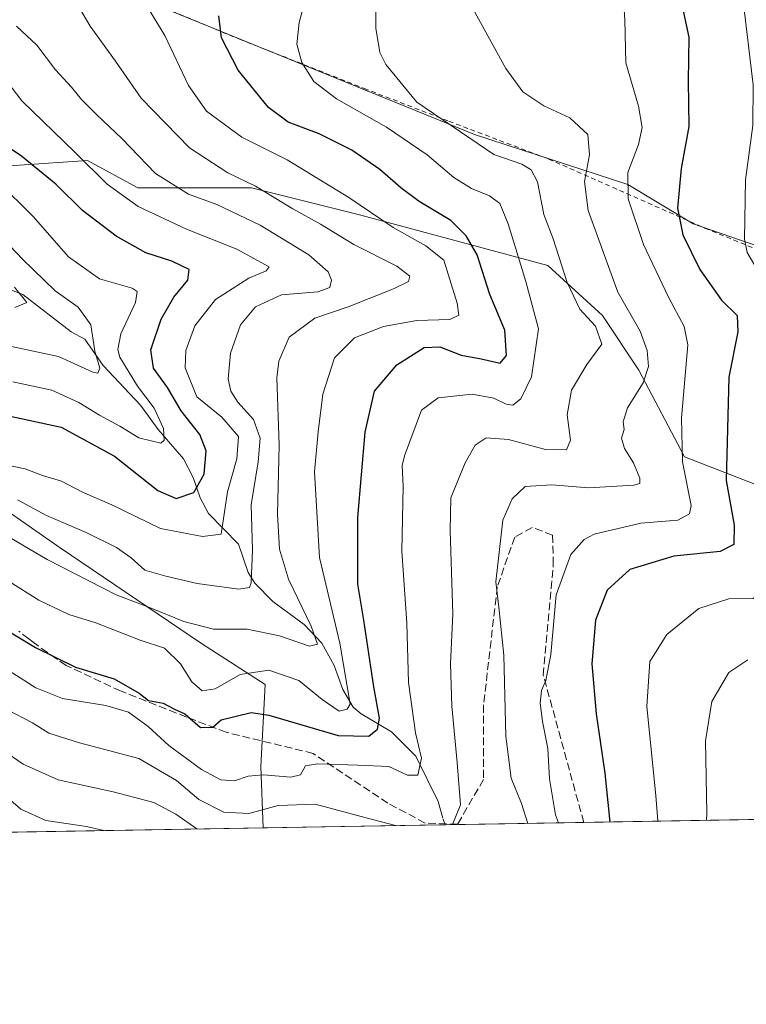
# Model space of a CAD drawing. Units: metres. Extents: x 613309 to 616737, y 4787209 to 4789584.
# Drawn here: x 615513 to 615668, y 4787213 to 4787423 of the extents above; entities that cross this region are included whole.
import ezdxf

# ---------------------------------------------------------------- set-up
doc = ezdxf.new("R2010")
doc.units = ezdxf.units.M
doc.header["$MEASUREMENT"] = 0
for name, pattern in [('DGN Style 2', [1.6480167562047852, 0.988810053722871, -0.6592067024819142]), ('DGN Style 3', [2.307223458686699, 1.648016756204785, -0.6592067024819142]), ('DGN Style 4', [2.6384748266838614, 1.318413404963828, -0.6592067024819142, 0.001648016756204785, -0.6592067024819142])]:
    doc.linetypes.add(name, pattern=pattern)
for name, color, linetype, lineweight in [('Alambrada', 7, 'DGN Style 2', 0), ('Arbolado forestal CxS', 92, 'Continuous', 0), ('Comarca CxS', 21, 'Continuous', 0), ('Comunidad Autónoma CxS', 142, 'Continuous', 0), ('Corriente natural lineal', 142, 'Continuous', 13), ('Corriente natural lineal oculto', 9, 'DGN Style 4', 13), ('Curva de nivel maestra', 30, 'Continuous', 30), ('Curva de nivel normal', 30, 'Continuous', 0), ('Municipio CxS', 4, 'Continuous', 0), ('Pastizal CxS', 92, 'Continuous', 0), ('Prado CxS', 92, 'Continuous', 0), ('Provincia CxS', 1, 'Continuous', 0), ('Senda', 7, 'DGN Style 3', 0)]:
    doc.layers.add(name, color=color, linetype=linetype, lineweight=lineweight)

# ---------------------------------------------------------------- blocks, each defined once
blk = doc.blocks.new('*U11')
at = {"layer": 'Arbolado forestal CxS', "color": 92, "linetype": 'Continuous', "lineweight": 0}
blk.add_polyline3d([(615564.9873000003, 4787250.995800001, 511.5598999999929), (615435.0301000001, 4787248.795100001, 529.3021000000008), (615433.5988999996, 4787253.406300001, 526.4597999999969), (615427.7834999999, 4787268.9133, 516.686400000006), (615425.8447000004, 4787287.3277, 505.1321000000025), (615425.8444999997, 4787305.741900001, 493.5341000000044), (615429.7210999997, 4787325.125700001, 482.8640000000014), (615446.1974999999, 4787337.725299999, 476.037599999996), (615469.4584999997, 4787337.725500001, 478.5619000000006), (615489.8120999997, 4787332.879699999, 480.9603000000062), (615521.7962999997, 4787310.5889, 487.4563000000053), (615551.8421, 4787290.236300001, 490.4723999999987), (615565.4115000004, 4787281.513900001, 496.2188000000024), (615564.4423000002, 4787264.068499999, 503.1410999999935)], close=True, dxfattribs=at)
blk = doc.blocks.new('*U17')
at = {"layer": 'Pastizal CxS', "color": 92, "linetype": 'Continuous', "lineweight": 0}
for points in [[(615851.1580999997, 4787255.841700001, 585.4578000000038), (615777.6591999996, 4787254.597100001, 575.9326000000001), (615786.3916999997, 4787275.7009, 578.4817999999941), (615796.0834999997, 4787304.776500001, 580.5525999999954), (615795.1139000002, 4787324.160300001, 578.4924000000028), (615778.6372999996, 4787329.006300001, 572.505999999994), (615774.7324999999, 4787325.9835, 570.7712000000029), (615767.1294999998, 4787320.0977, 567.9018999999971), (615750.5301000001, 4787326.098099999, 560.3041999999987), (615744.9018999999, 4787325.1599, 557.4499999999971), (615731.1458999999, 4787322.8673, 552.4113000000071), (615727.2691000003, 4787322.2213, 550.9809999999999), (615702.0698999995, 4787313.498299999, 538.7881000000052), (615676.8702999996, 4787321.251700001, 530.4323000000004), (615654.5778999999, 4787329.973900001, 520.1503999999986), (615644.8857000005, 4787348.3881, 513.7810000000027), (615637.1316999998, 4787360.018300001, 512.3948999999993), (615625.5012999997, 4787370.679099999, 508.8230999999942), (615585.7642999999, 4787381.3399, 494.928899999999), (615562.5027000001, 4787387.1555, 490.8641000000061), (615538.2719000002, 4787387.1545, 483.1659000000073), (615527.6102999998, 4787392.969500001, 480.953800000003), (615513.0723000001, 4787392.0001, 474.3843999999954)], [(615544.8831000002, 4787424.983100001, 496.6049999999959), (615609.9057, 4787398.5529, 511.553899999999), (615642.5488999998, 4787387.884299999, 520.2801999999938), (615656.4259000003, 4787379.5231, 526.5519000000058), (615687.0872999998, 4787368.9507, 536.5356000000029), (615715.6328999996, 4787366.307700001, 543.2075999999943), (615766.9112999998, 4787368.422900001, 564.8119000000006), (615788.0569000002, 4787366.8369, 573.5632000000041), (615773.7824999997, 4787425.5141, 569.6784999999945)]]:
    blk.add_polyline3d(points, dxfattribs=at)

msp = doc.modelspace()

# ---------------------------------------------------------------- linework, layer by layer
at = {"layer": 'Alambrada', "color": 7, "linetype": 'DGN Style 2', "lineweight": 0}
msp.add_polyline3d([(615565.0100999996, 4787559.340100001, 510.9689000000071), (615560.1001000004, 4787550.850099999, 509.5449999999983), (615543.6001000004, 4787526.4301, 497.8411000000052), (615523.9401000004, 4787498.110099999, 490.2851999999984), (615506.7500999998, 4787472.2601, 486.3919000000024), (615516.6700999998, 4787459.940099999, 490.7776000000013), (615523.4401000004, 4787449.020099999, 489.8350999999967), (615538.0000999998, 4787427.9001, 496.6937000000034), (615559.9200999998, 4787418.8101, 506.6928000000044), (615586.4401000004, 4787408.3201, 508.9680999999982), (615604.4700999996, 4787401.340100001, 511.6744999999937), (615625.6901000004, 4787393.300100001, 515.7350000000006), (615658.9401000004, 4787378.600099999, 528.2943999999989), (615684.4001000002, 4787368.110099999, 536.3484000000026), (615715.1201, 4787367.890100001, 544.7638000000006), (615734.1901000004, 4787367.2601, 550.0613000000012), (615761.3901000004, 4787367.0101, 563.4223999999958), (615786.4600999998, 4787366.7601, 574.350099999996), (615773.1901000004, 4787417.190099999, 569.1447000000044), (615763.8501000004, 4787457.0601, 568.9658000000054), (615761.6700999998, 4787469.7501, 567.7620000000024)], dxfattribs=at)
at = {"layer": 'Arbolado forestal CxS', "color": 92, "linetype": 'Continuous', "lineweight": 0, "extrusion": (-0.3331015801546067, -0.005640735264840413, 0.9428740739908889), "elevation": -231579.4441512242, "flags": 128}
msp.add_lwpolyline([(-4776142.277637667, 657080.7343527216), (-4776142.277637667, 656980.611085713)], dxfattribs=at)
at = {"layer": 'Arbolado forestal CxS', "color": 92, "linetype": 'Continuous', "lineweight": 0, "extrusion": (0.2456228927604645, 0.004159567845661558, 0.9693565353095417), "elevation": 171605.6321061928, "flags": 128}
msp.add_lwpolyline([(4776141.725243386, -675066.1741561631), (4776141.725243387, -675001.4773303934)], dxfattribs=at)
at = {"layer": 'Arbolado forestal CxS', "color": 92, "linetype": 'Continuous', "lineweight": 0, "extrusion": (0.06141460042876026, 0.001039963791126253, 0.9981118000151531), "elevation": 43293.83940023406, "flags": 128}
msp.add_lwpolyline([(4776142.615343946, -695222.2404014792), (4776142.615343947, -695183.409926295)], dxfattribs=at)
at = {"layer": 'Arbolado forestal CxS', "color": 92, "linetype": 'Continuous', "lineweight": 0, "extrusion": (-0.4098421291480558, -0.006940008789238201, 0.9121300704687867), "elevation": -285059.4819572501, "flags": 128}
msp.add_lwpolyline([(-4776142.70132054, 635601.7675421191), (-4776142.70132054, 635569.5009612882)], dxfattribs=at)
at = {"layer": 'Arbolado forestal CxS', "color": 92, "linetype": 'Continuous', "lineweight": 0}
for points in [[(615459.7185000004, 4787398.575300001, 457.6921000000002), (615472.3652999997, 4787391.999700001, 458.8586000000069), (615494.6577000003, 4787391.0297, 466.7850000000035), (615513.0723000001, 4787392.0001, 474.3843999999954), (615527.6102999998, 4787392.969500001, 480.953800000003), (615538.2719000002, 4787387.1545, 483.1659000000073), (615562.5027000001, 4787387.1555, 490.8641000000061), (615585.7642999999, 4787381.3399, 494.928899999999), (615625.5012999997, 4787370.679099999, 508.8230999999942), (615637.1316999998, 4787360.018300001, 512.3948999999993), (615644.8857000005, 4787348.3881, 513.7810000000027), (615654.5778999999, 4787329.973900001, 520.1503999999986), (615676.8702999996, 4787321.251700001, 530.4323000000004), (615702.0698999995, 4787313.498299999, 538.7881000000052), (615727.2691000003, 4787322.2213, 550.9809999999999), (615731.1458999999, 4787322.8673, 552.4113000000071)], [(615513.0723000001, 4787392.0001, 474.3843999999954), (615527.6102999998, 4787392.969500001, 480.953800000003), (615538.2719000002, 4787387.1545, 483.1659000000073), (615562.5027000001, 4787387.1555, 490.8641000000061), (615585.7642999999, 4787381.3399, 494.928899999999), (615625.5012999997, 4787370.679099999, 508.8230999999942), (615637.1316999998, 4787360.018300001, 512.3948999999993), (615644.8857000005, 4787348.3881, 513.7810000000027), (615654.5778999999, 4787329.973900001, 520.1503999999986), (615676.8702999996, 4787321.251700001, 530.4323000000004)], [(615564.9873000003, 4787250.9959, 511.5598999999929), (615564.4423000002, 4787264.068499999, 503.1410999999935), (615565.4115000004, 4787281.513900001, 496.2188000000024), (615551.8421, 4787290.236300001, 490.4723999999987), (615521.7962999997, 4787310.5889, 487.4563000000053), (615489.8120999997, 4787332.879699999, 480.9603000000062), (615469.4584999997, 4787337.725500001, 478.5619000000006), (615446.1974999999, 4787337.725299999, 476.037599999996), (615429.7210999997, 4787325.125700001, 482.8640000000014), (615425.8444999997, 4787305.741900001, 493.5341000000044), (615425.8447000004, 4787287.3277, 505.1321000000025), (615427.7834999999, 4787268.9133, 516.686400000006), (615433.5988999996, 4787253.406300001, 526.4597999999969), (615435.0300000003, 4787248.795299999, 529.3019000000058)], [(615727.5560999997, 4787253.7487, 555.756899999993), (615564.9873000003, 4787250.995800001, 511.5598999999929), (615564.4423000002, 4787264.068499999, 503.1410999999935), (615565.4115000004, 4787281.513900001, 496.2188000000024), (615551.8421, 4787290.236300001, 490.4723999999987), (615521.7962999997, 4787310.5889, 487.4563000000053), (615489.8120999997, 4787332.879699999, 480.9603000000062)]]:
    msp.add_polyline3d(points, dxfattribs=at)
at = {"layer": 'Comarca CxS', "color": 21, "linetype": 'Continuous', "lineweight": 0, "flags": 128}
msp.add_lwpolyline([(616535.5247583963, 4787267.430554355), (613347.7600008739, 4787213.449982096), (613309.0900008731, 4789527.019982072), (615685.0643239667, 4789567.288828487), (615690.0371859408, 4789567.373110296), (615758.5458128763, 4789568.534218542), (616691.720000901, 4789584.349982075), (616710.2338389605, 4788508.939092332), (616718.7389058353, 4788014.906385299), (616731.5500008997, 4787270.749982096)], close=True, dxfattribs=at)
at = {"layer": 'Comunidad Autónoma CxS', "color": 142, "linetype": 'Continuous', "lineweight": 0, "flags": 128}
msp.add_lwpolyline([(616535.5247583963, 4787267.430554355), (613347.7600008739, 4787213.449982096), (613309.0900008731, 4789527.019982072), (615685.0643239667, 4789567.288828487), (615690.0371859408, 4789567.373110296), (615758.5458128763, 4789568.534218542), (616691.720000901, 4789584.349982075), (616710.2338389605, 4788508.939092332), (616718.7389058353, 4788014.906385299), (616731.5500008997, 4787270.749982096)], close=True, dxfattribs=at)
at = {"layer": 'Corriente natural lineal', "color": 142, "linetype": 'Continuous', "lineweight": 13}
msp.add_polyline3d([(615603.1880000001, 4787253.068800001, 508.7323000000034), (615602.1908999998, 4787256.596899999, 507.585699999996), (615597.3987999996, 4787266.238600001, 504.0176999999967), (615592.2481000006, 4787271.438200001, 501.3619999999937), (615585.8387000002, 4787275.265100001, 497.5840999999928), (615584.1067000004, 4787276.708000001, 496.2543000000006), (615581.9068, 4787280.421800001, 494.7134999999981), (615580.0844000002, 4787285.552200001, 493.2446999999956), (615577.4648000002, 4787290.2565, 491.2716999999975), (615573.6551000001, 4787294.252599999, 490.0283999999957), (615567.0274, 4787299.137599999, 488.1015000000043), (615563.1871999997, 4787303.0768, 485.8120000000054), (615561.7783000004, 4787305.322100001, 484.5791999999929), (615559.7392999995, 4787311.3739, 482.5236000000005), (615553.3139000004, 4787317.882300001, 477.8101000000024), (615551.5861000001, 4787321.2346, 476.1635999999999), (615550.0817, 4787325.547599999, 474.1070000000037), (615547.9814999999, 4787329.5134, 472.2660000000033), (615542.6058, 4787335.778100001, 470.460500000001), (615538.8700000001, 4787340.945800001, 469.7090000000026), (615530.9016000004, 4787349.379600001, 467.1610999999976), (615527, 4787355, 465.4550000000018), (615524.0877, 4787356.5507, 464.3331999999937), (615513.8057000004, 4787364.4486, 461.3769999999931), (615508.7572999997, 4787366.4038, 460.1245000000054)], dxfattribs=at)
at = {"layer": 'Corriente natural lineal oculto', "color": 9, "linetype": 'DGN Style 4', "lineweight": 13, "extrusion": (-0.2172500531362251, 0.2130402084348007, 0.9525840036460638), "elevation": 886622.1765545799, "flags": 128}
msp.add_lwpolyline([(-3849071.528300372, -2774039.669552768), (-3849071.700774653, -2774040.292014519), (-3849072.154167011, -2774041.123825868)], dxfattribs=at)
at = {"layer": 'Curva de nivel maestra', "color": 30, "linetype": 'Continuous', "lineweight": 30, "flags": 128}
for points, elevation in [([(615653.5700000003, 4787428.190099999), (615655.5, 4787419.200099999), (615655.3700000001, 4787409.890100001), (615655.5199999996, 4787400.220100001), (615653.9000000004, 4787391.3201), (615653.0800000001, 4787382.8201), (615654.2000000002, 4787377.1601), (615657.8300000001, 4787369.770099999), (615662.4600000001, 4787363.280099999), (615665.79, 4787359.9901), (615665.9100000003, 4787356.550100001), (615664.0300000003, 4787346.9001), (615663.4800000006, 4787324.9001), (615665.1699999999, 4787315.4301), (615665.0999999996, 4787311.3201), (615662.2000000002, 4787309.780099999), (615652.3200000003, 4787308.800100001), (615642.9600000001, 4787305.9801), (615638.1200000001, 4787301.600099999), (615635.6699999999, 4787295.220100001), (615634.8899999997, 4787285.890100001), (615635.79, 4787275.2301), (615637.6500000004, 4787262.630100001), (615638.5999999996, 4787252.880100001), (615638.7263000002, 4787252.244700001)], 525), ([(615497.6799999997, 4787300.7401), (615516.5099999999, 4787289.360099999), (615525.0099999999, 4787285.1501), (615533.2400000002, 4787282.720100001), (615538.5800000001, 4787279.640100001), (615540.54, 4787278.0701), (615543.6799999997, 4787277.4901), (615546.0599999996, 4787276.280099999), (615548.29, 4787275.220100001), (615551.6200000001, 4787272.3201), (615554.25, 4787272.4101), (615556.0099999999, 4787273.970100001), (615562.4299999997, 4787275.5101), (615566.1600000003, 4787274.970100001), (615580.9199999999, 4787270.640100001), (615587.4699999997, 4787270.5001), (615589.2999999998, 4787272.0001), (615589.7000000002, 4787274.360099999), (615588.4800000006, 4787281.020099999), (615586.3799999999, 4787295.170100001), (615585.1299999999, 4787302.880100001), (615585.0999999996, 4787317.050100001), (615586.6200000001, 4787335.220100001), (615588.6399999997, 4787343.890100001), (615593.4000000004, 4787349.540100001), (615599.1799999997, 4787353.1801), (615602.5499999998, 4787353.360099999), (615607.0700000003, 4787351.600099999), (615611.3300000001, 4787350.780099999), (615615.3399999999, 4787349.840100001), (615616.7400000002, 4787351.530099999), (615616.3399999999, 4787356.890100001), (615613.1900000004, 4787364.5001), (615610.4699999997, 4787372.9101), (615608.1699999999, 4787376.9901), (615604.8700000001, 4787380.200099999), (615598.1500000004, 4787384.2401), (615594.25, 4787387.200099999), (615589.8099999996, 4787391.110099999), (615583.8300000001, 4787395.220100001), (615576.9000000004, 4787398.690099999), (615570.2999999998, 4787401.170100001), (615566.0800000001, 4787404.280099999), (615559.6600000003, 4787412.190099999), (615556.0899999999, 4787419.0701), (615555.4900000002, 4787423.800100001)], 500), ([(615503.8799999999, 4787340.1801), (615522.0099999999, 4787336.220100001), (615533.3300000001, 4787330.0601), (615542.5800000001, 4787322.790100001), (615546.4600000001, 4787321.050100001), (615550.2400000002, 4787322.380100001), (615552.4199999999, 4787326.220100001), (615552.8200000003, 4787331.2501), (615551.4500000002, 4787334.6601), (615547.5, 4787339.7301), (615544.6200000001, 4787344.6601), (615541.6500000004, 4787348.780099999), (615541.0599999996, 4787352.7301), (615543.2599999999, 4787359.210100001), (615545.9500000002, 4787363.880100001), (615548.9000000004, 4787367.540100001), (615549.1799999997, 4787369.8201), (615545.5199999996, 4787371.5701), (615539.9699999997, 4787373.340100001), (615533.6799999997, 4787376.920100001), (615526.5499999998, 4787382.3201), (615520.8600000005, 4787387.960100001), (615513.5800000001, 4787393.880100001), (615505.0800000001, 4787399.590100001)], 475)]:
    msp.add_lwpolyline(points, dxfattribs=dict(at, elevation=elevation))
at = {"layer": 'Curva de nivel normal', "color": 30, "linetype": 'Continuous', "lineweight": 0, "flags": 128}
for points, elevation in [([(615575.1900000004, 4787431.82), (615572.5999999996, 4787422.359999999), (615572.1299999999, 4787417.74), (615573.1699999999, 4787413.810000001), (615575.7400000002, 4787409.800000001), (615580.5800000001, 4787406.119999999), (615591.2100000001, 4787400.07), (615599.8099999996, 4787394.17), (615605.54, 4787389.350000001), (615609.2999999998, 4787387), (615613.1399999997, 4787385.439999999), (615615.3200000003, 4787383.810000001), (615617.0899999999, 4787379.550000001), (615620.8399999999, 4787367.210000001), (615623.5099999999, 4787357.16), (615622.0199999996, 4787346.99), (615619.75, 4787342.310000001), (615618.0999999996, 4787340.960000001), (615616.6399999997, 4787341.130000001), (615614.0599999996, 4787342.439999999), (615609.4100000003, 4787343.26), (615602.1900000004, 4787342.49), (615598.6299999999, 4787339.890000001), (615595.0199999996, 4787330.17), (615594.5199999996, 4787328.119999999), (615594.7300000006, 4787323.609999999), (615594.4600000001, 4787309.890000001), (615595.54, 4787294.560000001), (615595.9000000004, 4787281.9), (615597.3899999997, 4787271.230000001), (615598.6100000005, 4787265.810000001), (615597.8300000001, 4787262.189999999), (615595.6299999999, 4787262.220000001), (615591.6600000003, 4787264.07), (615585.1299999999, 4787264.350000001), (615576.5300000003, 4787264.600000001), (615573.9299999997, 4787264.189999999), (615572.8700000001, 4787262.300000001), (615570.8099999996, 4787261.779999999), (615565.0099999999, 4787262.25), (615561.7999999998, 4787262.01), (615558.8399999999, 4787260.970000001), (615555.9199999999, 4787261.210000001), (615551.8099999996, 4787263.390000001), (615544.9199999999, 4787268.51), (615540.5, 4787272.58), (615536.2999999998, 4787275.600000001), (615531.4800000006, 4787277.050000001), (615522.2400000002, 4787278.51), (615516.6100000005, 4787280.779999999), (615506.7400000002, 4787287)], 505), ([(615605.2063999996, 4787251.6768), (615606.9500000002, 4787255.92), (615606.2000000002, 4787264.880000001), (615605.0599999996, 4787276.9), (615604.8200000003, 4787285.890000001), (615605.3200000003, 4787296.560000001), (615604.7599999999, 4787314.230000001), (615604.8600000005, 4787321.24), (615607.9500000002, 4787328.680000001), (615610.0700000003, 4787332.449999999), (615612.3700000001, 4787334), (615617.1399999997, 4787333.609999999), (615625.04, 4787331.52), (615629.4600000001, 4787331.4), (615630.3600000005, 4787333.480000001), (615629.6500000004, 4787338.859999999), (615630.54, 4787344.100000001), (615633.8200000003, 4787349.560000001), (615636.9800000006, 4787353.92), (615635.6399999997, 4787357.74), (615632.3099999996, 4787361.350000001), (615629.6500000004, 4787367.02), (615626.6200000001, 4787376.289999999), (615624.6699999999, 4787381.5), (615623.3399999999, 4787388.470000001), (615621.9900000002, 4787390.980000001), (615620.0099999999, 4787392.180000001), (615614, 4787394.300000001), (615597.6399999997, 4787405.390000001), (615591.0599999996, 4787413.4), (615589.7999999998, 4787415.970000001), (615588.9100000003, 4787421.15), (615588.9199999999, 4787432.180000001)], 510), ([(615506.1399999997, 4787315.600000001), (615519.04, 4787308.109999999), (615533.6799999997, 4787300.600000001), (615540.7800000003, 4787297.9), (615548.0800000001, 4787294.880000001), (615554.4000000004, 4787293.24), (615561.54, 4787293.24), (615568.4199999999, 4787291.82), (615574.8300000001, 4787289.66), (615576.5300000003, 4787290.100000001), (615575.1399999997, 4787293.9), (615570.3799999999, 4787303.930000001), (615568.4100000003, 4787310.32), (615568.04, 4787317.74), (615568.3700000001, 4787332.439999999), (615567.8499999996, 4787346.730000001), (615568.29, 4787350.26), (615570.5, 4787355.380000001), (615575.9199999999, 4787359.470000001), (615583.0700000003, 4787361.850000001), (615592.7100000001, 4787365.699999999), (615595.8399999999, 4787367.279999999), (615596.1500000004, 4787368.4), (615593.3899999997, 4787370.52), (615584.2599999999, 4787375.15), (615577.1200000001, 4787379.460000001), (615571.29, 4787382.689999999), (615563.3499999996, 4787387.560000001), (615557.4699999997, 4787390.4), (615549.2699999996, 4787395.710000001), (615539.0099999999, 4787406.26), (615533.5700000003, 4787414.119999999), (615528.1799999997, 4787421.539999999), (615524.9000000004, 4787427.199999999)], 489.9999999999999), ([(615510.9000000004, 4787303.380000001), (615517.2199999997, 4787299.42), (615523.6100000005, 4787296.42), (615529.3799999999, 4787294.640000001), (615538.7699999996, 4787290.91), (615543.9699999997, 4787289.25), (615547.3799999999, 4787285.859999999), (615549.8099999996, 4787282.08), (615551.9900000002, 4787280.130000001), (615554.7400000002, 4787280.600000001), (615560.0300000003, 4787283.65), (615566.1600000003, 4787284.57), (615572.5499999998, 4787282.359999999), (615577.5199999996, 4787278.27), (615581.1299999999, 4787275.84), (615582.8399999999, 4787276.25), (615583.4299999997, 4787277.33), (615581.2699999996, 4787290.279999999), (615576.9400000004, 4787308.5), (615575.8600000005, 4787326.75), (615576.6900000004, 4787335.25), (615577.6699999999, 4787343.25), (615580.1200000001, 4787351.029999999), (615584.3799999999, 4787355.25), (615590.5199999996, 4787357.699999999), (615597.6500000004, 4787358.960000001), (615604.6699999999, 4787359.130000001), (615606.5499999998, 4787360.050000001), (615606.2599999999, 4787362.600000001), (615603.3799999999, 4787371.789999999), (615599.54, 4787374.859999999), (615592.5800000001, 4787378.710000001), (615583.1600000003, 4787385.119999999), (615570.0300000003, 4787393.140000001), (615560.3899999997, 4787397.930000001), (615552.9299999997, 4787403.470000001), (615549.0899999999, 4787408.949999999), (615544.0099999999, 4787419.619999999), (615538.5899999999, 4787428.58)], 495), ([(615641.5099999999, 4787428.220000001), (615641.8700000001, 4787422.92), (615642.0899999999, 4787413.800000001), (615644.8099999996, 4787404.539999999), (615645.5800000001, 4787400.01), (615644.79, 4787396.4), (615642.54, 4787390.42), (615642.5700000003, 4787384.800000001), (615645.8799999999, 4787375.100000001), (615651.1900000004, 4787363.939999999), (615654.5, 4787357.680000001), (615655.2999999998, 4787353.75), (615653.9500000002, 4787338.220000001), (615654.1799999997, 4787328.890000001), (615655.9800000006, 4787319.600000001), (615655.6799999997, 4787317.84), (615653.1699999999, 4787316.460000001), (615645.3200000003, 4787315.789999999), (615635.4000000004, 4787313.480000001), (615633.2300000006, 4787312.33), (615630.4299999997, 4787309.189999999), (615627.3099999996, 4787300.560000001), (615626.1200000001, 4787287.890000001), (615625.0800000001, 4787282.32), (615624.1399999997, 4787280.199999999), (615623.8899999997, 4787277.539999999), (615624.3799999999, 4787273.609999999), (615625.5499999998, 4787267.859999999), (615625.8799999999, 4787261.4), (615627.1399999997, 4787253.779999999), (615627.7836999996, 4787252.0591)], 520), ([(615666.9800000006, 4787427.59), (615669.2199999997, 4787409.09), (615669.1500000004, 4787400.42), (615667.5599999996, 4787388.859999999), (615667.3600000005, 4787376.26), (615667.9299999997, 4787373.430000001), (615670.2800000003, 4787369.42), (615675.0499999998, 4787363.810000001), (615674.3200000003, 4787339.300000001), (615676.3799999999, 4787320.279999999), (615678.0800000001, 4787316.449999999), (615678.6399999997, 4787311.730000001), (615677.4500000002, 4787309.15), (615674.3200000003, 4787307.060000001), (615672.1799999997, 4787304.230000001), (615671.0800000001, 4787301.300000001), (615669.1799999997, 4787299.779999999), (615663.9900000002, 4787299.74), (615657.6600000003, 4787297.65), (615650.8200000003, 4787292.119999999), (615647.1799999997, 4787286.4), (615646.5800000001, 4787276.82), (615648.4699999997, 4787257.9), (615648.9127000002, 4787252.4169)], 530), ([(615609.5999999996, 4787425.199999999), (615616.6100000005, 4787412.539999999), (615620.1900000004, 4787407.619999999), (615624.6699999999, 4787404.600000001), (615630.1600000003, 4787402.039999999), (615634, 4787398.539999999), (615634.3499999996, 4787394.230000001), (615633.3200000003, 4787388.539999999), (615634.1200000001, 4787382.359999999), (615640.4299999997, 4787364.980000001), (615645.1399999997, 4787356.699999999), (615646.6699999999, 4787352.560000001), (615646.9100000003, 4787349.130000001), (615645.8200000003, 4787345.710000001), (615642.4900000002, 4787340.380000001), (615641.54, 4787337.42), (615641.75, 4787335.779999999), (615641.2199999997, 4787333.890000001), (615641.8099999996, 4787331.699999999), (615643.75, 4787328.640000001), (615645.0599999996, 4787325.41), (615645.0899999999, 4787324.27), (615643.79, 4787323.92), (615634.1399999997, 4787323.34), (615626.3799999999, 4787323.949999999), (615620.7199999997, 4787323.619999999), (615617.9199999999, 4787321.02), (615615.9699999997, 4787316.460000001), (615614.4299999997, 4787303.359999999), (615615.1100000005, 4787297.939999999), (615616.1799999997, 4787287.74), (615616.5999999996, 4787270.470000001), (615617.7400000002, 4787261.57), (615619.9199999999, 4787256.15), (615621.2703, 4787251.948799999)], 515), ([(615512.7100000001, 4787320.77), (615518.8300000001, 4787317.49), (615527.3300000001, 4787313.82), (615533.7599999999, 4787310.640000001), (615536.8700000001, 4787308.42), (615539.7699999996, 4787305.789999999), (615544.25, 4787304.539999999), (615550.9400000004, 4787303.01), (615559.8099999996, 4787301.800000001), (615562.0800000001, 4787302.140000001), (615562.3899999997, 4787303.16), (615562.6900000004, 4787310.180000001), (615562.3799999999, 4787319.720000001), (615563.8899999997, 4787328.850000001), (615564.2999999998, 4787333.890000001), (615562.8700000001, 4787337.890000001), (615559.54, 4787341.560000001), (615558.0599999996, 4787343.890000001), (615557.5199999996, 4787346.550000001), (615557.9900000002, 4787352), (615560.0999999996, 4787358.01), (615563.29, 4787361.84), (615568.8300000001, 4787364.41), (615576.5599999996, 4787365.060000001), (615579.1699999999, 4787365.99), (615579.5199999996, 4787367.51), (615578.7599999999, 4787369.310000001), (615574.7000000002, 4787372.92), (615564.3499999996, 4787379.220000001), (615555.1100000005, 4787383.65), (615549.0700000003, 4787385.850000001), (615542.0199999996, 4787390.199999999), (615534.8899999997, 4787397.67), (615529.5099999999, 4787402.75), (615526.29, 4787405.960000001), (615524.1699999999, 4787408.609999999), (615520.7800000003, 4787412.300000001), (615516.7999999998, 4787417.539999999), (615512.4600000001, 4787421.539999999)], 485), ([(615511.1699999999, 4787328.029999999), (615514.2999999998, 4787327.4), (615518.0099999999, 4787326), (615522.0599999996, 4787324.77), (615526.54, 4787322.4), (615532.75, 4787319.710000001), (615543.0800000001, 4787314.720000001), (615552.0700000003, 4787313), (615556.0099999999, 4787313.460000001), (615557.3600000005, 4787322.470000001), (615559.3700000001, 4787329.49), (615559.7199999997, 4787334.289999999), (615556.1399999997, 4787338.350000001), (615550.8600000005, 4787342.74), (615548.3799999999, 4787348.91), (615548.5199999996, 4787352.550000001), (615550.3899999997, 4787357.84), (615554.8099999996, 4787363.4), (615561.8899999997, 4787367.949999999), (615565.5700000003, 4787369.480000001), (615566.2100000001, 4787370.34), (615564.5199999996, 4787371.279999999), (615559.3499999996, 4787374.109999999), (615548.6399999997, 4787378.390000001), (615538.3499999996, 4787383.220000001), (615531.75, 4787387.960000001), (615524.8799999999, 4787394.75), (615513.6200000001, 4787405.720000001), (615504.1500000004, 4787417.960000001)], 480), ([(615511.6799999997, 4787345.880000001), (615519.9699999997, 4787344.119999999), (615525.7599999999, 4787341.52), (615530.1299999999, 4787338.779999999), (615534.4800000006, 4787336.480000001), (615538.4800000006, 4787333.980000001), (615543.2000000002, 4787332.880000001), (615543.8700000001, 4787333.52), (615543.7199999997, 4787335.980000001), (615541.7599999999, 4787340.32), (615538.25, 4787344.960000001), (615534.4699999997, 4787351.180000001), (615534.0099999999, 4787352.810000001), (615534.6900000004, 4787356.09), (615537.7800000003, 4787362.77), (615538.1200000001, 4787365.15), (615537.1200000001, 4787365.810000001), (615530.1600000003, 4787367.84), (615523.5199999996, 4787372.51), (615516, 4787381.100000001), (615508.4800000006, 4787388.42)], 470), ([(615503.04, 4787383.230000001), (615513.7800000003, 4787371.980000001), (615520.7000000002, 4787365.230000001), (615525.6200000001, 4787361.800000001), (615528.2800000003, 4787357.99), (615529.1600000003, 4787352.42), (615530.2300000006, 4787348.779999999), (615529.8099999996, 4787347.74), (615528.7100000001, 4787347.980000001), (615521.4000000004, 4787351.27), (615501.3200000003, 4787355.52)], 465), ([(615512.1200000001, 4787361.680000001), (615514.6500000004, 4787362.779999999), (615512.04, 4787366.07)], 460), ([(615668.04, 4787286.77), (615663.9900000002, 4787284.02), (615660.4299999997, 4787277.859999999), (615659.04, 4787269.52), (615659.3499999996, 4787254.029999999), (615659.2855000002, 4787252.592599999)], 535), ([(615510.7300000006, 4787276.039999999), (615515.8600000005, 4787273.34), (615519.3899999997, 4787271.119999999), (615525.8600000005, 4787269.07), (615538.5099999999, 4787265.720000001), (615546.5, 4787261.08), (615551.2400000002, 4787257.01), (615556.6200000001, 4787254.34), (615561.9400000004, 4787254.050000001), (615568.1299999999, 4787255.74), (615576.04, 4787256.050000001), (615586.8399999999, 4787253.16), (615593.1368000006, 4787251.4724)], 510), ([(615550.8672000002, 4787250.7566), (615546.3799999999, 4787253.939999999), (615541.6799999997, 4787256.359999999), (615533.0800000001, 4787258.680000001), (615521.3700000001, 4787261.220000001), (615513.9299999997, 4787264.539999999), (615505.4000000004, 4787270.34)], 515), ([(615531.0883, 4787250.421700001), (615527.3399999999, 4787251.279999999), (615518.6900000004, 4787252.529999999), (615513.3700000001, 4787255), (615506.2599999999, 4787261.140000001)], 520)]:
    msp.add_lwpolyline(points, dxfattribs=dict(at, elevation=elevation))
at = {"layer": 'Municipio CxS', "color": 4, "linetype": 'Continuous', "lineweight": 0, "flags": 128}
msp.add_lwpolyline([(616535.5247583963, 4787267.430554355), (613347.7600008739, 4787213.449982096)], dxfattribs=at)
at = {"layer": 'Pastizal CxS', "color": 92, "linetype": 'Continuous', "lineweight": 0}
for points in [[(615544.8831000002, 4787424.983100001, 496.6049999999959), (615609.9057, 4787398.5529, 511.553899999999), (615642.5488999998, 4787387.884299999, 520.2801999999938), (615656.4259000003, 4787379.5231, 526.5519000000058), (615687.0872999998, 4787368.9507, 536.5356000000029), (615715.6328999996, 4787366.307700001, 543.2075999999943), (615766.9112999998, 4787368.422900001, 564.8119000000006), (615788.0569000002, 4787366.8369, 573.5632000000041), (615773.7824999997, 4787425.5141, 569.6784999999945)], [(615459.7185000004, 4787398.575300001, 457.6921000000002), (615472.3652999997, 4787391.999700001, 458.8586000000069), (615494.6577000003, 4787391.0297, 466.7850000000035), (615513.0723000001, 4787392.0001, 474.3843999999954), (615527.6102999998, 4787392.969500001, 480.953800000003), (615538.2719000002, 4787387.1545, 483.1659000000073), (615562.5027000001, 4787387.1555, 490.8641000000061), (615585.7642999999, 4787381.3399, 494.928899999999), (615625.5012999997, 4787370.679099999, 508.8230999999942), (615637.1316999998, 4787360.018300001, 512.3948999999993), (615644.8857000005, 4787348.3881, 513.7810000000027), (615654.5778999999, 4787329.973900001, 520.1503999999986), (615676.8702999996, 4787321.251700001, 530.4323000000004), (615702.0698999995, 4787313.498299999, 538.7881000000052), (615727.2691000003, 4787322.2213, 550.9809999999999), (615731.1458999999, 4787322.8673, 552.4113000000071)]]:
    msp.add_polyline3d(points, dxfattribs=at)
at = {"layer": 'Prado CxS', "color": 92, "linetype": 'Continuous', "lineweight": 0}
for points in [[(615773.7824999997, 4787425.5141, 569.6784999999945), (615788.0569000002, 4787366.8369, 573.5632000000041), (615766.9112999998, 4787368.422900001, 564.8119000000006), (615715.6328999996, 4787366.307700001, 543.2075999999943), (615687.0872999998, 4787368.9507, 536.5356000000029), (615656.4259000003, 4787379.5231, 526.5519000000058), (615642.5488999998, 4787387.884299999, 520.2801999999938), (615609.9057, 4787398.5529, 511.553899999999), (615544.8831000002, 4787424.983100001, 496.6049999999959)], [(615544.8831000002, 4787424.983100001, 496.6049999999959), (615609.9057, 4787398.5529, 511.553899999999), (615642.5488999998, 4787387.884299999, 520.2801999999938), (615656.4259000003, 4787379.5231, 526.5519000000058), (615687.0872999998, 4787368.9507, 536.5356000000029), (615715.6328999996, 4787366.307700001, 543.2075999999943), (615766.9112999998, 4787368.422900001, 564.8119000000006), (615788.0569000002, 4787366.8369, 573.5632000000041), (615773.7824999997, 4787425.5141, 569.6784999999945)]]:
    msp.add_polyline3d(points, dxfattribs=at)
at = {"layer": 'Provincia CxS', "color": 1, "linetype": 'Continuous', "lineweight": 0, "flags": 128}
msp.add_lwpolyline([(616535.5247583963, 4787267.430554355), (613347.7600008739, 4787213.449982096), (613309.0900008731, 4789527.019982072), (615685.0643239667, 4789567.288828487), (615690.0371859408, 4789567.373110296), (615758.5458128763, 4789568.534218542), (616691.720000901, 4789584.349982075), (616710.2338389605, 4788508.939092332), (616718.7389058353, 4788014.906385299), (616731.5500008997, 4787270.749982096)], close=True, dxfattribs=at)
at = {"layer": 'Senda', "color": 7, "linetype": 'DGN Style 3', "lineweight": 0}
msp.add_polyline3d([(615633.1660000002, 4787252.1503, 538.7510000000038), (615624.5488999998, 4787283.4987, 535.2669000000024), (615626.6655000001, 4787307.046700001, 532.3340000000027), (615626.5258999999, 4787313.2871, 520.0059000000037), (615622.1851000005, 4787314.902899999, 523.4465000000055), (615618.4633, 4787312.867500001, 530.7406999999948), (615614.7593, 4787302.2841, 528.0733000000037), (615611.8487, 4787277.148700001, 535.0969000000041), (615611.8487, 4787261.273499999, 530.379700000005), (615606.2925000006, 4787251.748500001, 513.5513999999966), (615599.4133000001, 4787252.0131, 514.7452000000048), (615591.4759000001, 4787256.2465, 517.934699999998), (615575.6007000003, 4787266.8299, 518.9112000000023), (615557.0799000004, 4787271.3277, 509.1578000000009), (615548.6573000001, 4787274.5645, 507.9824999999983), (615534.6343, 4787280.1207, 518.2106000000058), (615523.0701000001, 4787285.5351, 513.4379999999946), (615521.0100999996, 4787286.9551, 513.3757999999943), (615519.1001000004, 4787288.280099999, 514.5369000000064), (615517.0651000004, 4787289.7301, 516.1888000000035), (615516.0601000005, 4787290.485099999, 517.3387999999978), (615515.0800999999, 4787291.225099999, 518.2228999999934), (615512.9901000002, 4787292.8533, 519.3901000000042)], dxfattribs=at)

# ---------------------------------------------------------------- block references
at = {"layer": 'Arbolado forestal CxS', "color": 92, "linetype": 'Continuous', "lineweight": 0}
msp.add_blockref('*U11', (0, 0), dxfattribs=at)
at = {"layer": 'Pastizal CxS', "color": 92, "linetype": 'Continuous', "lineweight": 0}
msp.add_blockref('*U17', (0, 0), dxfattribs=at)

doc.saveas('drawing.dxf')
